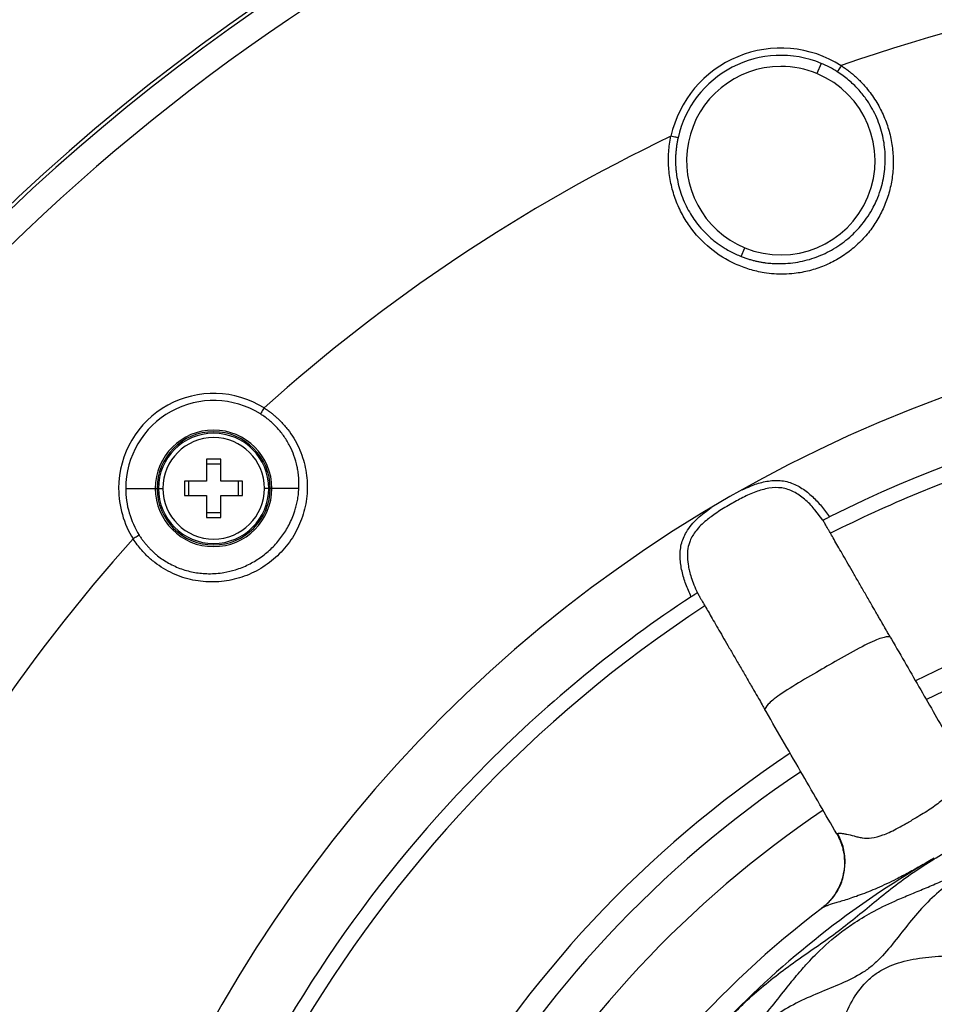
# Model space of a CAD drawing. Units: millimetres. Extents: x 69 to 1126, y 56 to 792.
# Drawn here: x 168 to 219, y 653 to 707 of the extents above; entities that cross this region are included whole.
import ezdxf

# ---------------------------------------------------------------- set-up
doc = ezdxf.new("R2010")
doc.units = ezdxf.units.MM

msp = doc.modelspace()

# ---------------------------------------------------------------- linework, layer by layer
at = {"color": 7, "linetype": 'Continuous', "lineweight": 25}
for p, q in [((212.59, 705.084), (212.357, 704.521)), ((208.179, 694.435), (208.377, 694.913)), ((178.682, 683.244), (178.682, 682.044)), ((179.482, 683.244), (178.682, 683.244)), ((179.482, 682.044), (179.482, 683.244)), ((178.682, 683.004), (179.482, 683.004)), ((174.234, 681.644), (175.867, 681.644)), ((175.867, 681.644), (175.962, 681.644)), ((176.042, 681.644), (176.282, 681.644)), ((178.682, 682.044), (177.482, 682.044)), ((177.482, 682.044), (177.482, 681.244)), ((177.722, 681.244), (177.722, 682.044)), ((180.682, 682.044), (179.482, 682.044)), ((180.442, 682.044), (180.442, 681.244)), ((180.682, 681.244), (180.682, 682.044)), ((182.122, 681.644), (181.882, 681.644)), ((182.298, 681.644), (182.202, 681.644)), ((183.785, 681.644), (182.298, 681.644)), ((177.482, 681.244), (178.682, 681.244)), ((178.682, 681.244), (178.682, 680.044)), ((179.482, 680.044), (179.482, 681.244)), ((179.482, 681.244), (180.682, 681.244)), ((179.482, 680.284), (178.682, 680.284)), ((178.682, 680.044), (179.482, 680.044)), ((212.692, 679.882), (212.25, 680.456)), ((212.668, 658.509), (212.846, 658.677)), ((212.88, 658.609), (212.668, 658.509))]:
    msp.add_line(p, q, dxfattribs=at)
at = {"color": 7, "linetype": 'Continuous', "lineweight": 25, "flags": 128}
for points in [[(221.523, 672.719), (219.399, 671.791), (217.796, 671.027)], [(218.385, 670.006), (219.865, 670.711), (221.974, 671.633)], [(212.864, 658.657), (212.828, 658.629), (212.634, 658.483)]]:
    msp.add_lwpolyline(points, dxfattribs=at)
at = {"color": 7, "linetype": 'Continuous', "lineweight": 25}
for centre, radius, start, end in [((245.268, 615.459), 112.44, 67.5, 180), ((245.268, 615.459), 111, 0, 180), ((245.268, 615.459), 112.64, 104.03682, 165.96318), ((245.268, 615.459), 94.903, 70.56944, 109.43056), ((210.367, 699.717), 6.208, 57.5643, 167.4357), ((210.367, 699.717), 5.809, 67.5, 167.4357), ((210.367, 699.717), 5.2, 90, 247.5), ((210.367, 699.717), 5.2, 67.5, 90), ((210.367, 699.717), 5.809, 57.5643, 67.5), ((210.367, 699.717), 5.2, 247.5, 67.5), ((245.268, 615.459), 94.903, 115.56944, 131.91532), ((245.268, 615.459), 75.77, 0, 180), ((245.268, 615.459), 72.2, 63.49582, 116.50418), ((179.082, 681.644), 5.238, 57.8547, 180), ((179.082, 681.644), 4.848, 57.8547, 180), ((245.268, 615.459), 71.362, 63.21347, 112.52267), ((179.082, 681.644), 3.215, 0, 180), ((179.082, 681.644), 3.12, 0, 180), ((179.082, 681.644), 3.04, 0, 180), ((179.082, 681.644), 2.8, 0, 180), ((179.082, 681.644), 5.238, 180, 212.1453), ((179.082, 681.644), 4.848, 180, 212.1453), ((179.082, 681.644), 3.215, 180, 0), ((179.082, 681.644), 3.12, 180, 0), ((179.082, 681.644), 3.04, 180, 0), ((179.082, 681.644), 2.8, 180, 0), ((245.268, 615.459), 71.362, 112.52267, 116.78714), ((245.268, 615.459), 94.903, 138.08468, 154.43056), ((245.268, 615.459), 72.2, 123.49582, 135), ((245.268, 615.459), 71.362, 123.21394, 176.78688), ((245.268, 615.459), 61.988, 123.69407, 176.30714), ((245.268, 615.459), 72.2, 135, 176.50418), ((245.268, 615.459), 60.812, 123.76397, 176.23625), ((245.268, 615.459), 58.36, 123.92352, 176.07533), ((245.268, 615.459), 54, 127.1355, 172.8645)]:
    msp.add_arc(centre, radius, start, end, dxfattribs=at)
for points, knots in [([(213.697, 704.957), (213.758, 704.916), (213.881, 704.835), (214.059, 704.705), (214.232, 704.57), (214.399, 704.429), (214.561, 704.283), (214.718, 704.131), (214.87, 703.973), (215.162, 703.648), (215.558, 703.123), (215.981, 702.362), (216.295, 701.556), (216.495, 700.725), (216.582, 699.884), (216.555, 699.048), (216.422, 698.229), (216.181, 697.436), (215.841, 696.685), (215.398, 695.979), (214.865, 695.336), (214.238, 694.764), (213.535, 694.281), (212.765, 693.899), (211.949, 693.628), (211.018, 693.458), (210.172, 693.442), (209.351, 693.539), (208.634, 693.704), (207.606, 694.092), (206.427, 694.827), (205.465, 695.86), (204.87, 696.833), (204.524, 697.624), (204.286, 698.463), (204.186, 699.184), (204.165, 699.766), (204.181, 700.201), (204.225, 700.636), (204.28, 700.923), (204.307, 701.068)], [0, 0, 0, 0, 0.007943, 0.015846, 0.02372, 0.031573, 0.039415, 0.047256, 0.055105, 0.062971, 0.094502, 0.125987, 0.157377, 0.188996, 0.220339, 0.251705, 0.283272, 0.314406, 0.345984, 0.376854, 0.408278, 0.438908, 0.469909, 0.50059, 0.531095, 0.562166, 0.603072, 0.62376, 0.654595, 0.68594, 0.748518, 0.811363, 0.842822, 0.874426, 0.905715, 0.937341, 0.952936, 0.968527, 0.98419, 1, 1, 1, 1]), ([(208.179, 694.435), (208.249, 694.408), (208.387, 694.356), (208.594, 694.289), (208.796, 694.231), (208.994, 694.182), (209.186, 694.141), (209.372, 694.108), (209.553, 694.082), (209.727, 694.063), (209.895, 694.049), (210.057, 694.04), (210.525, 694.028), (211.291, 694.088), (212.336, 694.37), (213.314, 694.836), (214.166, 695.458), (214.906, 696.232), (215.372, 696.939), (215.683, 697.588), (215.924, 698.234), (216.119, 699.126), (216.149, 700.171), (215.984, 701.218), (215.636, 702.209), (215.214, 702.934), (214.857, 703.402), (214.628, 703.667), (214.377, 703.924), (214.102, 704.171), (213.804, 704.407), (213.591, 704.548), (213.483, 704.62)], [0, 0, 0, 0, 0.013645, 0.026832, 0.039563, 0.051838, 0.06366, 0.07503, 0.085949, 0.09642, 0.106443, 0.116022, 0.125158, 0.189489, 0.249393, 0.310179, 0.373898, 0.431031, 0.499268, 0.525642, 0.562136, 0.624976, 0.691624, 0.750071, 0.812886, 0.874837, 0.894341, 0.914379, 0.934957, 0.956083, 0.977762, 1, 1, 1, 1]), ([(204.697, 700.981), (204.682, 700.908), (204.651, 700.765), (204.617, 700.549), (204.59, 700.336), (204.572, 700.125), (204.561, 699.916), (204.559, 699.711), (204.563, 699.509), (204.574, 699.31), (204.592, 699.115), (204.652, 698.647), (204.826, 697.914), (205.23, 696.994), (205.789, 696.154), (206.353, 695.565), (206.877, 695.144), (207.239, 694.901), (207.584, 694.705), (207.877, 694.559), (208.078, 694.476), (208.179, 694.435)], [0, 0, 0, 0, 0.026649, 0.052913, 0.078794, 0.104293, 0.129412, 0.154155, 0.178522, 0.202518, 0.226144, 0.249403, 0.37366, 0.498889, 0.617219, 0.749077, 0.80594, 0.87428, 0.916226, 0.958132, 1, 1, 1, 1]), ([(181.87, 686.08), (181.925, 686.043), (182.036, 685.971), (182.197, 685.855), (182.353, 685.733), (182.503, 685.606), (182.648, 685.473), (182.882, 685.243), (183.183, 684.896), (183.516, 684.41), (183.79, 683.892), (184.072, 683.17), (184.268, 682.221), (184.247, 681.065), (183.974, 679.942), (183.463, 678.901), (182.734, 677.993), (181.826, 677.265), (180.785, 676.753), (179.663, 676.481), (178.507, 676.459), (177.556, 676.655), (176.833, 676.938), (176.315, 677.213), (175.828, 677.546), (175.432, 677.89), (175.116, 678.224), (174.867, 678.529), (174.721, 678.747), (174.647, 678.857)], [0, 0, 0, 0, 0.010654, 0.021247, 0.031793, 0.042309, 0.052811, 0.063315, 0.094973, 0.126447, 0.157959, 0.189535, 0.251995, 0.314464, 0.376638, 0.438314, 0.500011, 0.561724, 0.623313, 0.685494, 0.747963, 0.810572, 0.842165, 0.873671, 0.90522, 0.93693, 0.957851, 0.978833, 1, 1, 1, 1]), ([(181.87, 686.08), (181.825, 686.009), (181.776, 685.93), (181.698, 685.807), (181.672, 685.765), (181.662, 685.75)], [0, 0, 0, 0, 0.5, 0.5, 1, 1, 1, 1]), ([(183.785, 681.644), (183.787, 681.707), (183.794, 681.907), (183.782, 682.218), (183.743, 682.553), (183.67, 682.958), (183.535, 683.432), (183.293, 683.991), (182.987, 684.502), (182.671, 684.898), (182.39, 685.186), (182.163, 685.39), (181.921, 685.58), (181.749, 685.693), (181.662, 685.75)], [0, 0, 0, 0, 0.038925, 0.125538, 0.194114, 0.250071, 0.382689, 0.500166, 0.626992, 0.749456, 0.811428, 0.873838, 0.936693, 1, 1, 1, 1]), ([(174.977, 679.065), (175.012, 679.011), (175.082, 678.903), (175.195, 678.747), (175.314, 678.596), (175.439, 678.45), (175.569, 678.31), (175.705, 678.177), (175.847, 678.049), (176.132, 677.812), (176.609, 677.493), (177.303, 677.18), (178.045, 676.987), (178.832, 676.914), (179.585, 676.972), (180.329, 677.149), (181, 677.416), (181.657, 677.803), (182.243, 678.278), (182.753, 678.838), (183.177, 679.472), (183.427, 680.007), (183.569, 680.419), (183.645, 680.684), (183.71, 680.978), (183.762, 681.301), (183.777, 681.527), (183.785, 681.644)], [0, 0, 0, 0, 0.015759, 0.03149, 0.047194, 0.06287, 0.07852, 0.094144, 0.109743, 0.125318, 0.185369, 0.250569, 0.313174, 0.375899, 0.447482, 0.500977, 0.565913, 0.625618, 0.688093, 0.750102, 0.810398, 0.874842, 0.895571, 0.918429, 0.943439, 0.970622, 1, 1, 1, 1]), ([(212.25, 680.456), (212.238, 680.471), (212.071, 680.689), (211.692, 681.048), (211.099, 681.476), (210.414, 681.709), (209.688, 681.671), (208.97, 681.462), (208.261, 681.143), (207.803, 680.884), (207.571, 680.752)], [0, 0, 0, 0, 0.0112111, 0.1560419, 0.294437, 0.4249018, 0.5585498, 0.7009649, 0.8480951, 1, 1, 1, 1]), ([(208.243, 681.558), (208.393, 681.631), (208.767, 681.811), (209.401, 682.014), (210.144, 682.12), (210.887, 682.002), (211.549, 681.665), (212.12, 681.203), (212.62, 680.666), (212.905, 680.269), (213.047, 680.071)], [0, 0, 0, 0, 0.08819, 0.220105, 0.351854, 0.482742, 0.61203, 0.741179, 0.870556, 1, 1, 1, 1]), ([(205.422, 675.669), (205.32, 675.895), (205.116, 676.349), (204.899, 677.064), (204.788, 677.803), (204.839, 678.554), (205.159, 679.324), (205.752, 680.009), (206.274, 680.39), (206.533, 680.578)], [0, 0, 0, 0, 0.131837, 0.26362, 0.39511, 0.526747, 0.657792, 0.830259, 1, 1, 1, 1]), ([(207.571, 680.752), (207.444, 680.678), (207.195, 680.533), (206.843, 680.31), (206.532, 680.093), (206.133, 679.78), (205.702, 679.364), (205.361, 678.819), (205.224, 678.311), (205.201, 677.835), (205.249, 677.419), (205.329, 677.048), (205.428, 676.707), (205.571, 676.307), (205.697, 676.029), (205.764, 675.882)], [0, 0, 0, 0, 0.073344, 0.144132, 0.208059, 0.26284, 0.397459, 0.505455, 0.579328, 0.657947, 0.74216, 0.788011, 0.847591, 0.919477, 1, 1, 1, 1]), ([(212.692, 679.882), (212.692, 679.883), (212.692, 679.885), (212.7, 679.891), (212.713, 679.899), (212.733, 679.91), (212.759, 679.925), (212.8, 679.947), (212.889, 679.99), (212.983, 680.038), (213.047, 680.071)], [0, 0, 0, 0, 0.076178, 0.155717, 0.238191, 0.32335, 0.410445, 0.49861, 0.659078, 1, 1, 1, 1]), ([(216.404, 673.435), (216.365, 673.503), (216.286, 673.64), (216.169, 673.845), (216.05, 674.05), (215.932, 674.255), (215.815, 674.46), (215.698, 674.661), (215.543, 674.932), (215.311, 675.334), (215.009, 675.859), (214.683, 676.426), (214.371, 676.966), (214.079, 677.473), (213.721, 678.096), (213.411, 678.634), (213.159, 679.07), (213.023, 679.308), (212.89, 679.538), (212.804, 679.688), (212.725, 679.825), (212.705, 679.859), (212.692, 679.882)], [0, 0, 0, 0, 0.0199983, 0.0401528, 0.0604448, 0.0808554, 0.1013655, 0.1219561, 0.1419336, 0.1839415, 0.2465888, 0.3095657, 0.373255, 0.4369911, 0.5008144, 0.628123, 0.6916342, 0.7545266, 0.7926791, 0.8787203, 0.9148113, 1, 1, 1, 1]), ([(174.977, 679.065), (174.962, 679.055), (174.92, 679.029), (174.796, 678.951), (174.718, 678.902), (174.647, 678.857)], [0, 0, 0, 0, 0.5, 0.5, 1, 1, 1, 1]), ([(205.422, 675.669), (205.438, 675.679), (205.468, 675.699), (205.51, 675.726), (205.548, 675.751), (205.58, 675.771), (205.606, 675.789), (205.627, 675.802), (205.643, 675.813), (205.654, 675.82), (205.682, 675.838), (205.721, 675.862), (205.756, 675.882), (205.761, 675.882), (205.764, 675.882)], [0, 0, 0, 0, 0.088247, 0.170906, 0.246443, 0.313833, 0.3721, 0.420612, 0.459044, 0.487258, 0.505208, 0.678868, 0.845204, 1, 1, 1, 1]), ([(205.764, 675.882), (205.766, 675.878), (205.771, 675.87), (205.784, 675.848), (205.8, 675.82), (205.82, 675.785), (205.845, 675.742), (205.874, 675.693), (205.906, 675.636), (205.943, 675.572), (205.984, 675.501), (206.029, 675.423), (206.075, 675.344), (206.141, 675.23), (206.25, 675.043), (206.485, 674.637), (206.794, 674.102), (207.154, 673.48), (207.446, 672.975), (207.758, 672.436), (208.086, 671.87), (208.426, 671.282), (208.696, 670.817), (208.932, 670.409), (209.12, 670.084), (209.322, 669.735), (209.442, 669.528), (209.491, 669.444)], [0, 0, 0, 0, 0.021695, 0.043618, 0.065749, 0.088032, 0.11044, 0.132927, 0.15544, 0.177936, 0.20042, 0.222911, 0.245432, 0.262292, 0.308373, 0.371678, 0.498826, 0.562451, 0.626272, 0.689762, 0.752927, 0.815421, 0.877691, 0.89656, 0.939138, 0.975237, 1, 1, 1, 1]), ([(216.404, 673.435), (216.342, 673.457), (216.239, 673.464), (215.885, 673.382), (215.634, 673.293), (214.573, 672.789), (213.492, 672.168), (212.768, 671.75)], [0, 0, 0, 0, 0.25, 0.25, 0.5, 0.5, 1, 1, 1, 1]), ([(216.465, 673.33), (216.738, 672.857), (217.278, 671.922), (218.077, 670.537), (218.857, 669.186), (219.617, 667.87), (220.118, 667.003), (220.364, 666.576)], [0, 0, 0, 0, 0.210255, 0.415384, 0.615386, 0.810258, 1, 1, 1, 1]), ([(212.768, 671.75), (212.044, 671.332), (210.966, 670.706), (209.999, 670.039), (209.796, 669.867), (209.548, 669.601), (209.502, 669.508), (209.491, 669.444)], [0, 0, 0, 0, 0.5, 0.5, 0.75, 0.75, 1, 1, 1, 1]), ([(213.451, 662.584), (213.142, 663.121), (212.512, 664.211), (211.553, 665.873), (210.562, 667.588), (209.892, 668.749), (209.552, 669.338)], [0, 0, 0, 0, 0.237979, 0.483974, 0.737982, 1, 1, 1, 1]), ([(192.426, 615.459), (192.426, 616.239), (192.477, 617.023), (192.619, 618.205), (192.678, 618.599), (192.808, 619.388), (192.95, 620.179), (193.086, 620.972), (193.2, 621.772), (193.244, 622.174), (193.346, 623.392), (193.387, 624.217), (193.505, 625.46), (193.554, 625.875), (193.676, 626.704), (193.749, 627.118), (194.006, 628.358), (194.231, 629.178), (194.644, 630.392), (194.794, 630.794), (195.114, 631.593), (195.285, 631.99), (195.81, 633.175), (196.178, 633.96), (196.817, 635.574), (197.089, 636.406), (197.53, 637.654), (197.681, 638.07), (198.007, 638.896), (198.181, 639.305), (198.739, 640.519), (199.16, 641.31), (199.865, 642.455), (200.112, 642.831), (200.628, 643.569), (200.897, 643.931), (201.727, 645), (202.313, 645.689), (203.16, 646.742), (203.436, 647.098), (203.968, 647.827), (204.484, 648.569), (205.003, 649.316), (205.534, 650.055), (205.807, 650.42), (206.654, 651.494), (207.258, 652.179), (208.548, 653.469), (209.233, 654.073), (210.307, 654.92), (210.672, 655.193), (211.411, 655.724), (212.159, 656.243), (212.9, 656.759), (213.629, 657.291), (213.985, 657.567), (215.038, 658.414), (215.727, 659), (216.796, 659.83), (217.158, 660.099), (217.896, 660.615), (218.272, 660.862), (219.417, 661.567), (220.208, 661.988), (221.422, 662.546), (221.832, 662.72), (222.657, 663.046), (223.073, 663.198), (224.321, 663.638), (225.153, 663.91), (226.767, 664.549), (227.552, 664.917), (228.737, 665.442), (229.134, 665.613), (229.933, 665.933), (230.335, 666.083), (231.549, 666.496), (232.369, 666.721), (233.609, 666.978), (234.023, 667.051), (234.852, 667.173), (235.267, 667.222), (236.51, 667.34), (237.335, 667.381), (238.553, 667.484), (238.955, 667.527), (239.755, 667.641), (240.548, 667.777), (241.339, 667.919), (242.128, 668.049), (242.522, 668.108), (243.704, 668.25), (244.488, 668.301), (245.268, 668.301)], [0, 0, 0, 0, 0.03125, 0.03125, 0.046875, 0.046875, 0.0625, 0.078125, 0.078125, 0.09375, 0.09375, 0.125, 0.125, 0.140625, 0.140625, 0.15625, 0.15625, 0.1875, 0.1875, 0.203125, 0.203125, 0.21875, 0.21875, 0.25, 0.25, 0.28125, 0.28125, 0.296875, 0.296875, 0.3125, 0.3125, 0.34375, 0.34375, 0.359375, 0.359375, 0.375, 0.375, 0.40625, 0.40625, 0.421875, 0.421875, 0.4375, 0.453125, 0.453125, 0.46875, 0.46875, 0.5, 0.5, 0.53125, 0.53125, 0.546875, 0.546875, 0.5625, 0.578125, 0.578125, 0.59375, 0.59375, 0.625, 0.625, 0.640625, 0.640625, 0.65625, 0.65625, 0.6875, 0.6875, 0.703125, 0.703125, 0.71875, 0.71875, 0.75, 0.75, 0.78125, 0.78125, 0.796875, 0.796875, 0.8125, 0.8125, 0.84375, 0.84375, 0.859375, 0.859375, 0.875, 0.875, 0.90625, 0.90625, 0.921875, 0.921875, 0.9375, 0.953125, 0.953125, 0.96875, 0.96875, 1, 1, 1, 1]), ([(193.744, 615.459), (193.744, 615.528), (193.743, 615.663), (193.734, 615.863), (193.721, 616.06), (193.705, 616.252), (193.685, 616.441), (193.664, 616.626), (193.641, 616.806), (193.617, 616.983), (193.592, 617.156), (193.567, 617.325), (193.542, 617.49), (193.518, 617.65), (193.495, 617.807), (193.473, 617.959), (193.451, 618.108), (193.431, 618.252), (193.412, 618.391), (193.395, 618.527), (193.378, 618.658), (193.363, 618.785), (193.35, 618.907), (193.337, 619.025), (193.326, 619.139), (193.316, 619.248), (193.307, 619.352), (193.299, 619.453), (193.292, 619.548), (193.286, 619.639), (193.281, 619.726), (193.277, 619.808), (193.273, 619.885), (193.27, 619.958), (193.267, 620.027), (193.265, 620.09), (193.256, 620.431), (193.262, 620.987), (193.321, 621.692), (193.395, 622.191), (193.514, 622.825), (193.741, 623.725), (194.093, 624.74), (194.448, 625.641), (194.747, 626.377), (195.039, 627.14), (195.295, 627.945), (195.472, 628.8), (195.608, 629.808), (195.731, 630.955), (195.916, 632.224), (196.197, 633.486), (196.521, 634.473), (196.859, 635.272), (197.13, 635.825), (197.471, 636.442), (197.781, 636.95), (198.119, 637.464), (198.461, 637.956), (198.887, 638.541), (199.384, 639.214), (199.905, 639.95), (200.385, 640.734), (200.777, 641.537), (201.119, 642.339), (201.44, 643.127), (201.847, 644.093), (202.351, 645.152), (202.956, 646.191), (203.708, 647.271), (204.435, 648.09), (205.197, 648.826), (205.814, 649.376), (206.653, 650.062), (207.708, 650.879), (208.866, 651.861), (209.848, 653.019), (210.665, 654.074), (211.351, 654.913), (211.901, 655.53), (212.637, 656.292), (213.456, 657.019), (214.536, 657.771), (215.575, 658.376), (216.634, 658.88), (217.6, 659.287), (218.388, 659.608), (219.19, 659.95), (219.993, 660.342), (220.777, 660.822), (221.644, 661.435), (222.6, 662.15), (223.68, 662.9), (224.81, 663.566), (225.759, 664.01), (226.573, 664.311), (227.157, 664.49), (227.832, 664.661), (228.405, 664.78), (228.999, 664.881), (229.576, 664.965), (230.272, 665.049), (231.073, 665.14), (231.927, 665.255), (232.782, 665.432), (233.587, 665.688), (234.35, 665.98), (235.086, 666.279), (235.987, 666.634), (237.002, 666.986), (237.902, 667.213), (238.536, 667.332), (239.035, 667.406), (239.74, 667.465), (240.316, 667.471), (240.701, 667.46), (240.838, 667.454), (240.991, 667.447), (241.162, 667.436), (241.351, 667.422), (241.556, 667.404), (241.778, 667.382), (242.016, 667.355), (242.271, 667.324), (242.543, 667.287), (242.83, 667.245), (243.133, 667.2), (243.452, 667.152), (243.786, 667.104), (244.135, 667.058), (244.499, 667.019), (244.878, 666.989), (245.136, 666.985), (245.268, 666.983)], [0, 0, 0, 0, 0.002464, 0.004881, 0.007256, 0.009591, 0.011887, 0.014144, 0.016362, 0.018537, 0.02067, 0.022757, 0.024799, 0.026792, 0.028736, 0.03063, 0.032472, 0.034261, 0.035997, 0.037678, 0.039304, 0.040874, 0.042389, 0.043847, 0.045248, 0.046593, 0.047881, 0.049113, 0.050287, 0.051404, 0.052465, 0.053469, 0.054416, 0.055306, 0.05614, 0.056917, 0.057638, 0.0686, 0.077094, 0.083172, 0.086824, 0.100423, 0.116908, 0.12638, 0.136121, 0.14605, 0.15616, 0.166586, 0.177512, 0.193156, 0.208976, 0.224725, 0.240353, 0.246405, 0.256074, 0.262627, 0.272065, 0.277865, 0.285214, 0.294097, 0.304455, 0.315875, 0.32686, 0.337581, 0.348157, 0.358578, 0.36876, 0.38667, 0.401605, 0.412419, 0.434159, 0.441016, 0.451108, 0.464439, 0.480848, 0.500001, 0.519154, 0.535562, 0.548893, 0.558985, 0.565842, 0.587584, 0.598396, 0.613333, 0.631241, 0.641424, 0.651845, 0.662421, 0.673141, 0.684127, 0.695547, 0.711729, 0.727936, 0.743921, 0.759629, 0.765666, 0.77527, 0.781744, 0.791025, 0.796689, 0.803853, 0.812481, 0.82249, 0.833416, 0.843842, 0.853952, 0.863881, 0.873622, 0.883094, 0.89958, 0.913177, 0.91683, 0.922909, 0.931403, 0.942364, 0.943817, 0.945484, 0.947365, 0.949461, 0.951772, 0.954297, 0.957038, 0.959992, 0.963156, 0.966528, 0.970101, 0.973867, 0.977818, 0.981943, 0.98623, 0.990668, 0.995253, 1, 1, 1, 1]), ([(245.268, 666.716), (244.511, 666.716), (243.752, 666.543), (242.624, 666.141), (242.251, 665.983), (241.508, 665.653), (241.138, 665.481), (240.399, 665.175), (240.029, 665.043), (239.464, 664.919), (239.275, 664.891), (238.891, 664.863), (238.696, 664.863), (238.107, 664.893), (237.705, 664.952), (236.889, 665.088), (236.475, 665.164), (235.642, 665.286), (235.224, 665.333), (234.39, 665.369), (233.975, 665.358), (233.158, 665.265), (232.755, 665.18), (231.971, 664.924), (231.588, 664.756), (230.842, 664.362), (230.478, 664.135), (229.766, 663.644), (229.419, 663.38), (228.382, 662.588), (227.704, 662.064), (226.171, 661.458), (225.31, 661.372), (223.989, 661.228), (223.545, 661.178), (222.667, 661.036), (222.233, 660.946), (221.389, 660.704), (220.978, 660.554), (220.194, 660.181), (219.823, 659.955), (219.12, 659.434), (218.788, 659.141), (218.158, 658.51), (217.86, 658.171), (217.286, 657.47), (217.009, 657.109), (216.452, 656.403), (216.171, 656.06), (215.717, 655.593), (215.561, 655.446), (215.231, 655.173), (215.057, 655.048), (214.512, 654.703), (214.117, 654.512), (213.298, 654.153), (212.875, 653.986), (212.032, 653.632), (211.613, 653.447), (210.401, 652.826), (209.649, 652.329), (208.398, 651.078), (207.901, 650.326), (207.28, 649.114), (207.095, 648.695), (206.741, 647.852), (206.574, 647.429), (206.215, 646.61), (206.024, 646.215), (205.679, 645.67), (205.554, 645.496), (205.281, 645.166), (205.134, 645.01), (204.667, 644.556), (204.324, 644.275), (203.618, 643.718), (203.257, 643.441), (202.556, 642.867), (202.217, 642.569), (201.586, 641.939), (201.293, 641.607), (200.772, 640.904), (200.546, 640.533), (200.173, 639.749), (200.023, 639.338), (199.781, 638.494), (199.691, 638.06), (199.549, 637.182), (199.499, 636.738), (199.355, 635.417), (199.269, 634.556), (198.663, 633.023), (198.139, 632.345), (197.347, 631.308), (197.083, 630.961), (196.592, 630.249), (196.365, 629.885), (195.971, 629.139), (195.803, 628.756), (195.547, 627.972), (195.462, 627.569), (195.369, 626.752), (195.358, 626.337), (195.394, 625.504), (195.441, 625.085), (195.563, 624.252), (195.639, 623.838), (195.775, 623.022), (195.834, 622.62), (195.864, 622.031), (195.864, 621.836), (195.836, 621.452), (195.808, 621.263), (195.684, 620.698), (195.552, 620.328), (195.246, 619.589), (195.074, 619.219), (194.744, 618.476), (194.586, 618.103), (194.184, 616.975), (194.011, 616.216), (194.011, 615.459)], [0, 0, 0, 0, 0.03125, 0.03125, 0.046875, 0.046875, 0.0625, 0.0625, 0.078125, 0.078125, 0.085937, 0.085937, 0.09375, 0.09375, 0.109375, 0.109375, 0.125, 0.125, 0.140625, 0.140625, 0.15625, 0.15625, 0.171875, 0.171875, 0.1875, 0.1875, 0.203125, 0.203125, 0.21875, 0.21875, 0.25, 0.25, 0.28125, 0.28125, 0.296875, 0.296875, 0.3125, 0.3125, 0.328125, 0.328125, 0.34375, 0.34375, 0.359375, 0.359375, 0.375, 0.375, 0.390625, 0.390625, 0.40625, 0.40625, 0.414062, 0.414062, 0.421875, 0.421875, 0.4375, 0.4375, 0.453125, 0.453125, 0.46875, 0.46875, 0.5, 0.5, 0.53125, 0.53125, 0.546875, 0.546875, 0.5625, 0.5625, 0.578125, 0.578125, 0.585937, 0.585937, 0.59375, 0.59375, 0.609375, 0.609375, 0.625, 0.625, 0.640625, 0.640625, 0.65625, 0.65625, 0.671875, 0.671875, 0.6875, 0.6875, 0.703125, 0.703125, 0.71875, 0.71875, 0.75, 0.75, 0.78125, 0.78125, 0.796875, 0.796875, 0.8125, 0.8125, 0.828125, 0.828125, 0.84375, 0.84375, 0.859375, 0.859375, 0.875, 0.875, 0.890625, 0.890625, 0.90625, 0.90625, 0.914062, 0.914062, 0.921875, 0.921875, 0.9375, 0.9375, 0.953125, 0.953125, 0.96875, 0.96875, 1, 1, 1, 1]), ([(220.324, 666.544), (220.316, 666.537), (220.302, 666.525), (220.28, 666.498), (220.261, 666.471), (220.246, 666.445), (220.234, 666.422), (220.224, 666.404), (220.218, 666.392), (220.209, 666.374), (220.19, 666.332), (220.152, 666.242), (220.099, 666.092), (220.041, 665.881), (219.977, 665.635), (219.907, 665.412), (219.836, 665.23), (219.752, 665.048), (219.613, 664.82), (219.385, 664.556), (219.102, 664.303), (218.775, 664.06), (218.414, 663.823), (218.024, 663.588), (217.755, 663.433), (217.616, 663.353)], [0, 0, 0, 0, 0.033777, 0.062365, 0.08614, 0.105411, 0.12042, 0.131351, 0.138336, 0.141457, 0.162773, 0.20476, 0.264844, 0.324976, 0.386279, 0.447015, 0.477626, 0.505944, 0.566623, 0.629845, 0.696314, 0.766948, 0.841075, 0.918103, 1, 1, 1, 1]), ([(198.358, 615.459), (198.358, 615.806), (198.261, 616.152), (197.961, 616.86), (197.759, 617.221), (197.339, 617.957), (197.122, 618.332), (196.742, 619.092), (196.578, 619.477), (196.347, 620.248), (196.279, 620.635), (196.278, 621.207), (196.294, 621.397), (196.364, 621.772), (196.417, 621.957), (196.618, 622.508), (196.812, 622.866), (197.282, 623.563), (197.558, 623.902), (198.141, 624.566), (198.448, 624.891), (199.019, 625.541), (199.283, 625.867), (199.58, 626.376), (199.662, 626.549), (199.784, 626.906), (199.822, 627.09), (199.874, 627.661), (199.829, 628.066), (199.674, 628.907), (199.563, 629.343), (199.357, 630.226), (199.262, 630.672), (199.083, 631.995), (199.105, 632.857), (199.705, 634.375), (200.283, 635.026), (201.33, 635.89), (201.709, 636.159), (202.475, 636.683), (202.861, 636.937), (203.566, 637.471), (203.884, 637.75), (204.253, 638.227), (204.357, 638.396), (204.525, 638.758), (204.589, 638.95), (204.742, 639.554), (204.788, 639.994), (204.851, 640.907), (204.869, 641.379), (204.941, 642.316), (204.995, 642.781), (205.18, 643.669), (205.31, 644.093), (205.583, 644.679), (205.686, 644.865), (205.922, 645.218), (206.055, 645.383), (206.495, 645.846), (206.842, 646.113), (207.605, 646.579), (208.023, 646.778), (208.894, 647.133), (209.346, 647.288), (210.233, 647.597), (210.668, 647.752), (211.457, 648.124), (211.811, 648.343), (212.384, 648.916), (212.603, 649.27), (212.975, 650.059), (213.13, 650.494), (213.439, 651.381), (213.594, 651.833), (213.949, 652.704), (214.148, 653.122), (214.614, 653.885), (214.881, 654.232), (215.344, 654.672), (215.509, 654.805), (215.862, 655.041), (216.048, 655.144), (216.634, 655.417), (217.058, 655.547), (217.946, 655.732), (218.411, 655.786), (219.348, 655.858), (219.82, 655.876), (220.733, 655.939), (221.173, 655.985), (221.777, 656.138), (221.969, 656.202), (222.331, 656.37), (222.5, 656.474), (222.977, 656.843), (223.256, 657.161), (223.79, 657.866), (224.044, 658.252), (224.568, 659.018), (224.837, 659.397), (225.701, 660.444), (226.352, 661.022), (227.87, 661.622), (228.732, 661.644), (230.055, 661.465), (230.501, 661.37), (231.384, 661.164), (231.82, 661.053), (232.661, 660.898), (233.066, 660.853), (233.637, 660.905), (233.821, 660.943), (234.178, 661.065), (234.351, 661.147), (234.86, 661.444), (235.186, 661.708), (235.836, 662.279), (236.161, 662.586), (236.825, 663.17), (237.164, 663.445), (237.861, 663.915), (238.219, 664.109), (238.77, 664.31), (238.955, 664.363), (239.33, 664.433), (239.52, 664.449), (240.092, 664.448), (240.479, 664.38), (241.25, 664.149), (241.635, 663.985), (242.395, 663.605), (242.77, 663.388), (243.506, 662.968), (243.867, 662.766), (244.575, 662.466), (244.922, 662.369), (245.268, 662.369)], [0, 0, 0, 0, 0.015625, 0.015625, 0.03125, 0.03125, 0.046875, 0.046875, 0.0625, 0.0625, 0.078125, 0.078125, 0.085938, 0.085938, 0.09375, 0.09375, 0.109375, 0.109375, 0.125, 0.125, 0.140625, 0.140625, 0.15625, 0.15625, 0.164063, 0.164063, 0.171875, 0.171875, 0.1875, 0.1875, 0.203125, 0.203125, 0.21875, 0.21875, 0.25, 0.25, 0.28125, 0.28125, 0.296875, 0.296875, 0.3125, 0.3125, 0.328125, 0.328125, 0.335938, 0.335938, 0.34375, 0.34375, 0.359375, 0.359375, 0.375, 0.375, 0.390625, 0.390625, 0.40625, 0.40625, 0.414063, 0.414063, 0.421875, 0.421875, 0.4375, 0.4375, 0.453125, 0.453125, 0.46875, 0.46875, 0.484375, 0.484375, 0.5, 0.5, 0.515625, 0.515625, 0.53125, 0.53125, 0.546875, 0.546875, 0.5625, 0.5625, 0.578125, 0.578125, 0.585938, 0.585938, 0.59375, 0.59375, 0.609375, 0.609375, 0.625, 0.625, 0.640625, 0.640625, 0.65625, 0.65625, 0.664063, 0.664063, 0.671875, 0.671875, 0.6875, 0.6875, 0.703125, 0.703125, 0.71875, 0.71875, 0.75, 0.75, 0.78125, 0.78125, 0.796875, 0.796875, 0.8125, 0.8125, 0.828125, 0.828125, 0.835938, 0.835938, 0.84375, 0.84375, 0.859375, 0.859375, 0.875, 0.875, 0.890625, 0.890625, 0.90625, 0.90625, 0.914063, 0.914063, 0.921875, 0.921875, 0.9375, 0.9375, 0.953125, 0.953125, 0.96875, 0.96875, 0.984375, 0.984375, 1, 1, 1, 1]), ([(213.499, 662.603), (213.507, 662.606), (213.523, 662.613), (213.555, 662.619), (213.594, 662.622), (213.638, 662.623), (213.71, 662.619), (213.823, 662.605), (214.044, 662.563), (214.317, 662.492), (214.582, 662.425), (214.733, 662.391), (214.971, 662.346), (215.391, 662.34), (215.905, 662.482), (216.36, 662.673), (216.746, 662.863), (217.078, 663.045), (217.371, 663.212), (217.526, 663.301), (217.616, 663.353)], [0, 0, 0, 0, 0.0287048, 0.0572231, 0.0854473, 0.113296, 0.1407133, 0.2025001, 0.2637379, 0.3721611, 0.4221961, 0.4461798, 0.4700914, 0.570894, 0.687056, 0.752759, 0.8275197, 0.908414, 0.9467919, 1, 1, 1, 1]), ([(213.451, 662.584), (213.476, 662.541), (213.524, 662.454), (213.589, 662.32), (213.647, 662.186), (213.698, 662.051), (213.742, 661.916), (213.779, 661.781), (213.81, 661.648), (213.861, 661.375), (213.893, 660.947), (213.832, 660.384), (213.668, 659.828), (213.46, 659.415), (213.252, 659.11), (213.083, 658.899), (212.87, 658.675), (212.7, 658.537), (212.61, 658.465)], [0, 0, 0, 0, 0.0327484, 0.0651497, 0.0971426, 0.1286681, 0.1596692, 0.1900923, 0.2198868, 0.2490057, 0.3722252, 0.4986973, 0.6169474, 0.7489218, 0.7986831, 0.8576792, 0.9251321, 1, 1, 1, 1]), ([(213.913, 661.06), (213.91, 661.342), (213.869, 661.62), (213.725, 662.141), (213.622, 662.384), (213.499, 662.603)], [0, 0, 0, 0, 0.5, 0.5, 1, 1, 1, 1]), ([(245.268, 661.636), (244.586, 661.636), (243.905, 661.195), (242.929, 660.272), (242.611, 659.921), (241.988, 659.221), (241.683, 658.872), (241.072, 658.286), (240.767, 658.05), (240.292, 657.867), (240.13, 657.836), (239.797, 657.839), (239.627, 657.871), (239.101, 658.038), (238.732, 658.243), (237.965, 658.723), (237.567, 658.998), (236.759, 659.513), (236.349, 659.753), (235.536, 660.119), (235.133, 660.246), (234.553, 660.306), (234.363, 660.304), (233.996, 660.249), (233.819, 660.194), (233.306, 659.956), (232.99, 659.702), (232.403, 659.066), (232.132, 658.685), (231.623, 657.867), (231.385, 657.43), (230.91, 656.594), (230.674, 656.195), (230.159, 655.542), (229.879, 655.289), (229.222, 655.029), (228.844, 655.022), (228.015, 655.142), (227.564, 655.269), (226.632, 655.547), (226.151, 655.697), (225.199, 655.934), (224.729, 656.021), (223.838, 656.066), (223.418, 656.026), (222.856, 655.833), (222.681, 655.745), (222.358, 655.523), (222.209, 655.388), (221.799, 654.928), (221.572, 654.546), (221.19, 653.692), (221.035, 653.221), (220.755, 652.258), (220.632, 651.767), (220.357, 650.852), (220.206, 650.429), (219.9, 649.913), (219.784, 649.76), (219.517, 649.505), (219.364, 649.404), (218.85, 649.169), (218.435, 649.101), (217.523, 649.041), (217.027, 649.05), (216.021, 649.054), (215.511, 649.049), (214.541, 648.963), (214.079, 648.881), (213.258, 648.596), (212.897, 648.393), (212.334, 647.83), (212.132, 647.469), (211.846, 646.648), (211.764, 646.186), (211.678, 645.216), (211.673, 644.706), (211.677, 643.7), (211.686, 643.204), (211.626, 642.292), (211.558, 641.877), (211.323, 641.363), (211.222, 641.21), (210.967, 640.943), (210.814, 640.827), (210.298, 640.521), (209.875, 640.37), (208.96, 640.095), (208.469, 639.972), (207.507, 639.692), (207.035, 639.537), (206.181, 639.155), (205.799, 638.928), (205.339, 638.518), (205.204, 638.369), (204.982, 638.046), (204.894, 637.871), (204.701, 637.309), (204.661, 636.889), (204.706, 635.999), (204.793, 635.528), (205.03, 634.576), (205.18, 634.095), (205.458, 633.163), (205.585, 632.712), (205.705, 631.883), (205.698, 631.505), (205.438, 630.848), (205.185, 630.568), (204.532, 630.053), (204.133, 629.817), (203.297, 629.342), (202.86, 629.104), (202.042, 628.595), (201.661, 628.324), (201.025, 627.737), (200.771, 627.421), (200.533, 626.908), (200.478, 626.731), (200.423, 626.364), (200.421, 626.174), (200.481, 625.594), (200.608, 625.191), (200.974, 624.378), (201.214, 623.968), (201.729, 623.16), (202.004, 622.762), (202.484, 621.995), (202.689, 621.626), (202.856, 621.1), (202.888, 620.93), (202.891, 620.597), (202.86, 620.435), (202.677, 619.96), (202.441, 619.655), (201.856, 619.044), (201.506, 618.739), (200.806, 618.116), (200.455, 617.798), (199.532, 616.822), (199.091, 616.141), (199.091, 615.459)], [0, 0, 0, 0, 0.03125, 0.03125, 0.046875, 0.046875, 0.0625, 0.0625, 0.078125, 0.078125, 0.085938, 0.085938, 0.09375, 0.09375, 0.109375, 0.109375, 0.125, 0.125, 0.140625, 0.140625, 0.15625, 0.15625, 0.164063, 0.164063, 0.171875, 0.171875, 0.1875, 0.1875, 0.203125, 0.203125, 0.21875, 0.21875, 0.234375, 0.234375, 0.25, 0.25, 0.265625, 0.265625, 0.28125, 0.28125, 0.296875, 0.296875, 0.3125, 0.3125, 0.328125, 0.328125, 0.335938, 0.335938, 0.34375, 0.34375, 0.359375, 0.359375, 0.375, 0.375, 0.390625, 0.390625, 0.40625, 0.40625, 0.414063, 0.414063, 0.421875, 0.421875, 0.4375, 0.4375, 0.453125, 0.453125, 0.46875, 0.46875, 0.484375, 0.484375, 0.5, 0.5, 0.515625, 0.515625, 0.53125, 0.53125, 0.546875, 0.546875, 0.5625, 0.5625, 0.578125, 0.578125, 0.585937, 0.585937, 0.59375, 0.59375, 0.609375, 0.609375, 0.625, 0.625, 0.640625, 0.640625, 0.65625, 0.65625, 0.664062, 0.664062, 0.671875, 0.671875, 0.6875, 0.6875, 0.703125, 0.703125, 0.71875, 0.71875, 0.734375, 0.734375, 0.75, 0.75, 0.765625, 0.765625, 0.78125, 0.78125, 0.796875, 0.796875, 0.8125, 0.8125, 0.828125, 0.828125, 0.835937, 0.835937, 0.84375, 0.84375, 0.859375, 0.859375, 0.875, 0.875, 0.890625, 0.890625, 0.90625, 0.90625, 0.914062, 0.914062, 0.921875, 0.921875, 0.9375, 0.9375, 0.953125, 0.953125, 0.96875, 0.96875, 1, 1, 1, 1]), ([(218.832, 661.247), (216.785, 660.065), (214.799, 658.734), (211.011, 655.802), (209.208, 654.2), (205.84, 650.766), (204.274, 648.934), (201.419, 645.095), (200.129, 643.088), (197.849, 638.961), (196.858, 636.84), (195.182, 632.548), (194.496, 630.377), (193.419, 626.043), (193.028, 623.881), (192.645, 620.682), (192.551, 619.623), (192.458, 618.049), (192.435, 617.527), (192.404, 616.489), (192.397, 615.974), (192.397, 615.46)], [0, 0, 0, 0, 0.125, 0.125, 0.25, 0.25, 0.375, 0.375, 0.5, 0.5, 0.625, 0.625, 0.75, 0.75, 0.875, 0.875, 0.9375, 0.9375, 0.96875, 0.96875, 1, 1, 1, 1]), ([(212.846, 658.677), (212.957, 658.776), (213.252, 659.035), (213.597, 659.59), (213.869, 660.296), (213.898, 660.805), (213.913, 661.06)], [0, 0, 0, 0, 0.1656956, 0.4377234, 0.7183912, 1, 1, 1, 1]), ([(218.832, 661.247), (218.597, 661.111), (218.127, 660.839), (217.426, 660.447), (216.608, 660.018), (215.702, 659.591), (214.896, 659.268), (214.325, 659.066), (213.945, 658.943), (213.606, 658.839), (213.241, 658.729), (212.976, 658.656), (212.891, 658.614), (212.88, 658.609)], [0, 0, 0, 0, 0.104701, 0.209471, 0.310312, 0.463682, 0.605519, 0.673184, 0.740103, 0.803726, 0.867108, 0.983358, 1, 1, 1, 1]), ([(212.862, 658.669), (212.851, 658.656), (212.837, 658.639), (212.854, 658.628), (212.858, 658.626)], [0, 0, 0, 0, 0.794744, 1, 1, 1, 1]), ([(207.911, 615.459), (207.911, 615.735), (207.751, 616.011), (207.242, 616.584), (206.892, 616.881), (206.134, 617.497), (205.726, 617.817), (204.972, 618.474), (204.626, 618.811), (204.1, 619.488), (203.918, 619.827), (203.839, 620.32), (203.846, 620.481), (203.932, 620.795), (204.009, 620.948), (204.324, 621.392), (204.645, 621.67), (205.416, 622.191), (205.865, 622.434), (206.784, 622.898), (207.253, 623.119), (208.089, 623.566), (208.455, 623.792), (208.833, 624.165), (208.93, 624.295), (209.052, 624.573), (209.076, 624.722), (209.042, 625.196), (208.888, 625.551), (208.443, 626.319), (208.154, 626.732), (207.566, 627.584), (207.268, 628.023), (206.771, 628.89), (206.573, 629.318), (206.366, 630.119), (206.356, 630.493), (206.61, 631.135), (206.874, 631.402), (207.576, 631.851), (208.015, 632.032), (208.977, 632.336), (209.499, 632.459), (210.52, 632.695), (211.018, 632.807), (211.88, 633.084), (212.243, 633.248), (212.604, 633.591), (212.694, 633.722), (212.804, 634.024), (212.827, 634.193), (212.824, 634.748), (212.725, 635.182), (212.451, 636.12), (212.277, 636.624), (211.962, 637.638), (211.82, 638.148), (211.659, 639.108), (211.638, 639.557), (211.75, 640.137), (211.811, 640.315), (211.989, 640.629), (212.108, 640.764), (212.541, 641.108), (212.932, 641.256), (213.832, 641.436), (214.342, 641.468), (215.395, 641.474), (215.939, 641.448), (216.97, 641.42), (217.457, 641.417), (218.284, 641.53), (218.624, 641.647), (219.08, 642.103), (219.197, 642.443), (219.31, 643.27), (219.307, 643.757), (219.279, 644.788), (219.253, 645.332), (219.259, 646.385), (219.291, 646.895), (219.471, 647.795), (219.619, 648.186), (219.963, 648.619), (220.098, 648.738), (220.412, 648.916), (220.59, 648.977), (221.17, 649.089), (221.619, 649.068), (222.579, 648.907), (223.089, 648.766), (224.103, 648.45), (224.607, 648.276), (225.545, 648.002), (225.979, 647.903), (226.534, 647.9), (226.703, 647.923), (227.005, 648.034), (227.136, 648.123), (227.479, 648.484), (227.643, 648.847), (227.92, 649.709), (228.032, 650.207), (228.268, 651.228), (228.391, 651.75), (228.695, 652.712), (228.876, 653.151), (229.325, 653.853), (229.592, 654.117), (230.234, 654.371), (230.608, 654.361), (231.409, 654.154), (231.837, 653.956), (232.704, 653.459), (233.143, 653.161), (233.995, 652.573), (234.408, 652.284), (235.176, 651.839), (235.531, 651.685), (236.005, 651.651), (236.154, 651.675), (236.432, 651.797), (236.562, 651.894), (236.935, 652.272), (237.161, 652.638), (237.608, 653.474), (237.829, 653.943), (238.293, 654.862), (238.536, 655.311), (239.057, 656.082), (239.335, 656.404), (239.779, 656.718), (239.932, 656.795), (240.246, 656.881), (240.407, 656.888), (240.9, 656.809), (241.239, 656.627), (241.916, 656.101), (242.253, 655.755), (242.91, 655.001), (243.23, 654.593), (243.846, 653.835), (244.143, 653.485), (244.716, 652.976), (244.992, 652.816), (245.268, 652.816)], [0, 0, 0, 0, 0.015625, 0.015625, 0.03125, 0.03125, 0.046875, 0.046875, 0.0625, 0.0625, 0.078125, 0.078125, 0.085938, 0.085938, 0.09375, 0.09375, 0.109375, 0.109375, 0.125, 0.125, 0.140625, 0.140625, 0.15625, 0.15625, 0.164063, 0.164063, 0.171875, 0.171875, 0.1875, 0.1875, 0.203125, 0.203125, 0.21875, 0.21875, 0.234375, 0.234375, 0.25, 0.25, 0.265625, 0.265625, 0.28125, 0.28125, 0.296875, 0.296875, 0.3125, 0.3125, 0.328125, 0.328125, 0.335938, 0.335938, 0.34375, 0.34375, 0.359375, 0.359375, 0.375, 0.375, 0.390625, 0.390625, 0.40625, 0.40625, 0.414063, 0.414063, 0.421875, 0.421875, 0.4375, 0.4375, 0.453125, 0.453125, 0.46875, 0.46875, 0.484375, 0.484375, 0.5, 0.5, 0.515625, 0.515625, 0.53125, 0.53125, 0.546875, 0.546875, 0.5625, 0.5625, 0.578125, 0.578125, 0.585938, 0.585938, 0.59375, 0.59375, 0.609375, 0.609375, 0.625, 0.625, 0.640625, 0.640625, 0.65625, 0.65625, 0.664063, 0.664063, 0.671875, 0.671875, 0.6875, 0.6875, 0.703125, 0.703125, 0.71875, 0.71875, 0.734375, 0.734375, 0.75, 0.75, 0.765625, 0.765625, 0.78125, 0.78125, 0.796875, 0.796875, 0.8125, 0.8125, 0.828125, 0.828125, 0.835938, 0.835938, 0.84375, 0.84375, 0.859375, 0.859375, 0.875, 0.875, 0.890625, 0.890625, 0.90625, 0.90625, 0.914063, 0.914063, 0.921875, 0.921875, 0.9375, 0.9375, 0.953125, 0.953125, 0.96875, 0.96875, 0.984375, 0.984375, 1, 1, 1, 1])]:
    msp.add_open_spline(points, degree=3, knots=knots, dxfattribs=at)
for points in [[(213.697, 704.957), (213.672, 704.918), (213.619, 704.835), (213.545, 704.718), (213.495, 704.64), (213.484, 704.622), (213.483, 704.62)], [(204.697, 700.981), (204.695, 700.981), (204.674, 700.986), (204.583, 701.006), (204.448, 701.036), (204.352, 701.058), (204.307, 701.068)], [(216.404, 673.435), (216.425, 673.4), (216.445, 673.365), (216.465, 673.33)], [(209.552, 669.338), (209.531, 669.373), (209.511, 669.408), (209.491, 669.444)], [(213.451, 662.584), (213.464, 662.589), (213.48, 662.595), (213.499, 662.603)], [(212.668, 658.509), (212.644, 658.491), (212.625, 658.476), (212.61, 658.465)]]:
    msp.add_open_spline(points, degree=3, dxfattribs=at)

doc.saveas('drawing.dxf')
